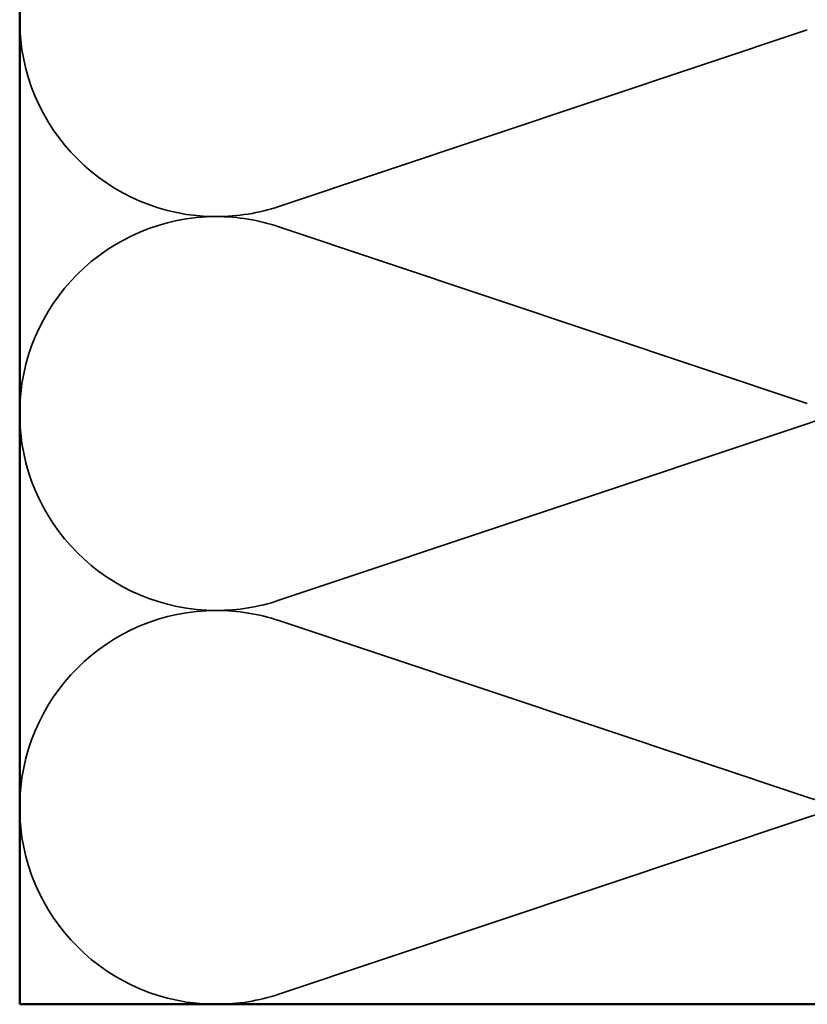
# Model space of a CAD drawing. Units: inches. Extents: x -16 to 45, y -1 to 131.
# Drawn here: x 7 to 10, y 12 to 15 of the extents above; entities that cross this region are included whole.
import ezdxf

# ---------------------------------------------------------------- set-up
doc = ezdxf.new("R2010")
doc.units = ezdxf.units.IN
doc.header["$LTSCALE"] = 2
doc.header["$MEASUREMENT"] = 0
doc.linetypes.add('DASHED', pattern=[0.2067, 0.1654, -0.0413])
doc.layers.add('Hidden (ANSI)', color=7, linetype='DASHED', lineweight=35)
doc.layers.add('Visible (ANSI)', color=7, linetype='Continuous', lineweight=50)

msp = doc.modelspace()

# ---------------------------------------------------------------- linework, layer by layer
at = {"layer": 'Hidden (ANSI)', "color": 150, "linetype": 'Continuous', "true_color": 0x0080ff}
for p, q in [((8.05538, 14.38616), (9.82179, 14.97647)), ((9.82179, 13.72798), (8.05538, 14.31829)), ((8.05538, 13.0698), (9.82179, 13.66011)), ((9.82179, 12.41161), (8.05538, 13.00192)), ((8.05538, 11.75343), (9.82179, 12.34374))]:
    msp.add_line(p, q, dxfattribs=at)
for centre, start, end in [((7.84677, 15.01041), 180, 270), ((7.84677, 15.01041), 270, 288.47896), ((7.84677, 13.69404), 90, 180), ((7.84677, 13.69404), 71.52104, 90), ((7.84677, 13.69404), 180, 270), ((10.0304, 13.03586), 90, 108.47896), ((7.84677, 13.69404), 270, 288.47896), ((7.84677, 12.37768), 90, 180), ((7.84677, 12.37768), 71.52104, 90), ((10.0304, 13.03586), 251.52104, 270), ((7.84677, 12.37768), 180, 270), ((10.0304, 11.7195), 90, 108.47896), ((7.84677, 12.37768), 270, 288.47896)]:
    msp.add_arc(centre, 0.65818, start, end, dxfattribs=at)
at = {"layer": 'Visible (ANSI)', "color": 150, "true_color": 0x0080ff}
for p, q in [((7.18858, 11.7195), (7.18858, 19.31005)), ((10.68858, 11.7195), (7.18858, 11.7195))]:
    msp.add_line(p, q, dxfattribs=at)

doc.saveas('drawing.dxf')
